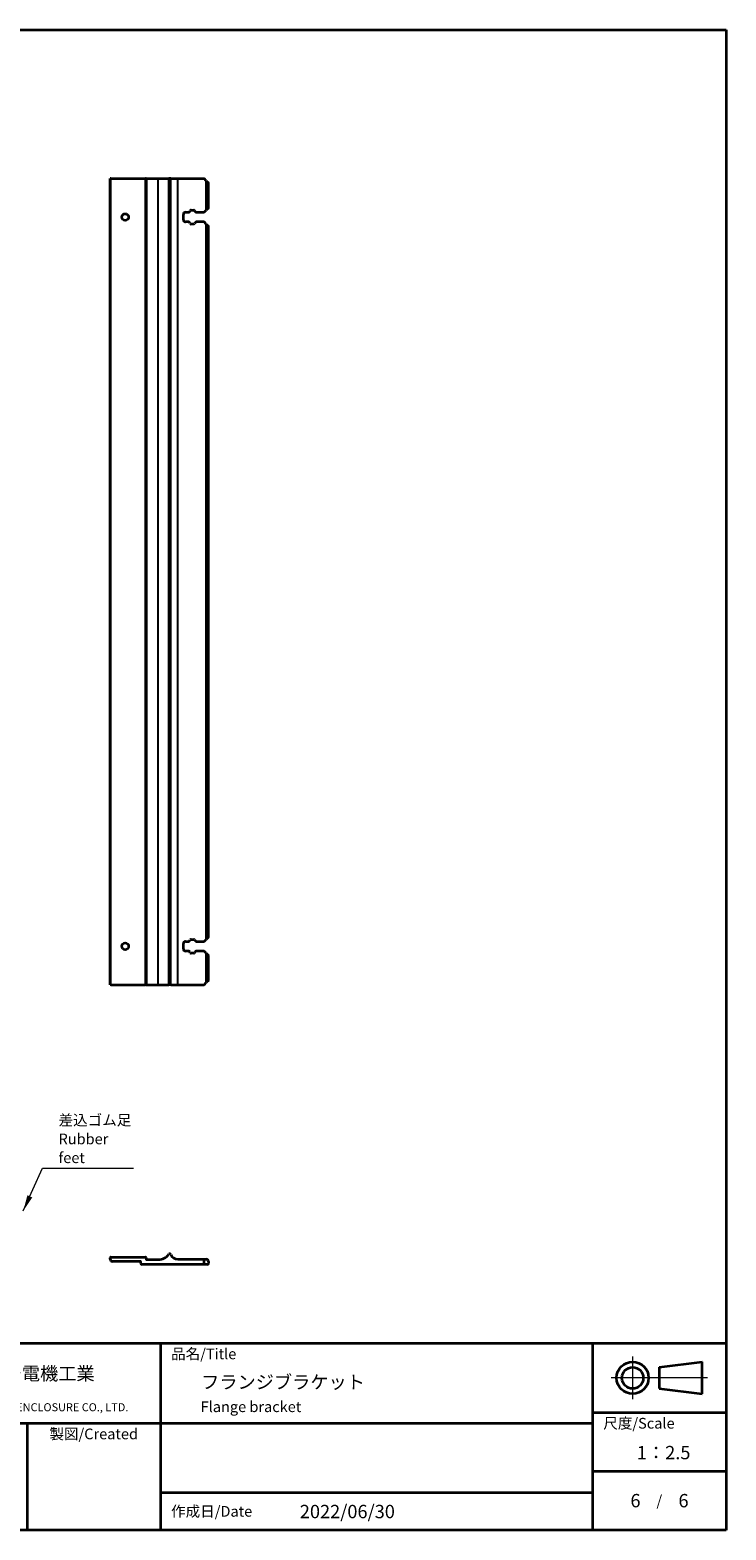
# Model space of a CAD drawing. Units: millimetres. Extents: x 44 to 8304, y 24 to 1429.
# Drawn here: x 7978 to 8304, y 24 to 726 of the extents above; entities that cross this region are included whole.
import ezdxf

# ---------------------------------------------------------------- set-up
doc = ezdxf.new("R2010")
doc.units = ezdxf.units.MM
doc.header["$LTSCALE"] = 3
for name, color, linetype, lineweight in [('Border (ISO)', 7, 'Continuous', 35), ('Hatch (ISO)', 1, 'Continuous', 18), ('Symbol (ISO)', 7, 'Continuous', 18), ('Title (ISO)', 7, 'Continuous', 35), ('Visible (ISO)', 7, 'Continuous', 35), ('Visible Narrow (ISO)', 7, 'Continuous', 25)]:
    doc.layers.add(name, color=color, linetype=linetype, lineweight=lineweight)
doc.styles.add('Note Text (TK)', font='MS PGothic.ttf')
doc.styles.add('文字スタイル67', font='arial.ttf')
doc.dimstyles.new('Default - Method 1b (TK)$7', dxfattribs={"dimscale": 3, "dimtxt": 2.5, "dimasz": 2.5, "dimexe": 1, "dimexo": 1.5, "dimgap": 1, "dimtad": 1, "dimtoh": 1, "dimrnd": 1e-08, "dimdsep": 46, "dimtxsty": 'Note Text (TK)', "dimcen": 0.09, "dimdle": 5, "dimclrd": 100, "dimclre": 100, "dimclrt": 7, "dimadec": 1, "dimazin": 1, "dimtfac": 1, "dimtmove": 0, "dimatfit": 3, "dimfxl": 1, "dimtolj": 1, "dimlwd": -1, "dimlwe": -1, "dimarcsym": 0})

# ---------------------------------------------------------------- blocks, each defined once
blk = doc.blocks.new('図面枠 tk図枠')
at = {"layer": 'Border (ISO)'}
for p, q in [((14.5, 289), (405.5, 289)), ((14.5, 289), (14.5, 8)), ((405.5, 289), (405.5, 8)), ((14.5, 8), (405.5, 8))]:
    blk.add_line(p, q, dxfattribs=at)
blk = doc.blocks.new('表題欄 tk表題欄')
at = {"layer": 'Hatch (ISO)'}
h = blk.add_hatch(color=256, dxfattribs=at)
edge = h.paths.add_edge_path(flags=0)
edge.add_arc((95.58, 236.3), 0.596, 270, 360)
edge.add_line((96.17, 236.3), (96.17, 239.71))
edge.add_arc((95.58, 239.71), 0.596, 0, 90)
edge.add_line((95.58, 240.31), (79.14, 240.31))
edge.add_arc((79.14, 239.71), 0.596, 90, 180)
edge.add_line((78.54, 239.71), (78.54, 236.3))
edge.add_arc((79.14, 236.3), 0.596, 180, 270)
edge.add_line((79.14, 235.7), (95.58, 235.7))
edge = h.paths.add_edge_path()
edge.add_line((77.84, 239.96), (77.84, 236.05))
edge.add_arc((78.54, 236.05), 0.702, 180, 270)
edge.add_line((78.54, 235.35), (96.17, 235.35))
edge.add_arc((96.17, 236.05), 0.702, 270, 360)
edge.add_line((96.87, 236.05), (96.87, 239.96))
edge.add_arc((96.17, 239.96), 0.702, 0, 90)
edge.add_line((96.17, 240.66), (78.54, 240.66))
edge.add_arc((78.54, 239.96), 0.702, 90, 180)
for points in [[(79.07, 239.15), (79.07, 238.66), (79.92, 238.66), (79.92, 236.66), (80.51, 236.66), (80.51, 238.66), (81.36, 238.66), (81.36, 239.15)], [(85.68, 236.66), (84.94, 237.89), (84.42, 237.32), (84.42, 236.66), (83.9, 236.66), (83.9, 239.15), (84.42, 239.15), (84.42, 238.1), (85.39, 239.15), (86.11, 239.15), (85.32, 238.3), (86.3, 236.66)], [(92.09, 239.15), (92.09, 236.66), (92.61, 236.66), (92.61, 237.66), (93.77, 237.66), (93.77, 236.66), (94.29, 236.66), (94.29, 239.15), (93.77, 239.15), (93.77, 238.15), (92.61, 238.15), (92.61, 239.15)], [(94.84, 239.15), (94.84, 236.66), (95.36, 236.66), (95.36, 239.15)]]:
    blk.add_hatch(color=256, dxfattribs=at).paths.add_polyline_path(points)
h = blk.add_hatch(color=256, dxfattribs=at)
h.paths.add_polyline_path([(82.59, 237.71), (81.95, 237.71), (82.27, 238.58)], flags=0)
h.paths.add_polyline_path([(82.78, 237.2), (81.76, 237.2), (81.57, 236.66), (80.95, 236.66), (81.86, 239.15), (82.68, 239.15), (83.59, 236.66), (82.98, 236.66)])
h = blk.add_hatch(color=256, dxfattribs=at)
h.paths.add_polyline_path([(87.53, 237.71), (88.16, 237.71), (87.85, 238.58)], flags=0)
h.paths.add_polyline_path([(87.14, 236.66), (87.34, 237.2), (88.35, 237.2), (88.55, 236.66), (89.17, 236.66), (88.25, 239.15), (87.44, 239.15), (86.52, 236.66)])
h = blk.add_hatch(color=256, dxfattribs=at)
edge = h.paths.add_edge_path()
edge.add_arc((90.52, 237.9), 1.27, 38.5505, 336.582)
edge.add_line((91.69, 237.4), (91.17, 237.62))
edge.add_ellipse((90.52, 237.9), major_axis=(0, -0.8), ratio=0.867347, start_angle=128.5505, end_angle=426.582, ccw=False)
edge.add_line((91.09, 238.36), (91.52, 238.7))
at = {"layer": 'Title (ISO)'}
for p, q in [((74.71, 244.05), (255.71, 244.05)), ((74.71, 209.05), (74.71, 244.05)), ((149.71, 244.05), (149.71, 209.05)), ((230.71, 244.05), (230.71, 209.05)), ((255.71, 244.05), (255.71, 209.05)), ((243.21, 239.55), (251.21, 240.55)), ((243.21, 239.55), (243.21, 235.55)), ((251.21, 234.55), (251.21, 240.55)), ((243.21, 235.55), (251.21, 234.55)), ((230.71, 231.05), (255.71, 231.05)), ((74.71, 229.05), (230.71, 229.05)), ((99.71, 229.05), (99.71, 209.05)), ((124.71, 229.05), (124.71, 209.05)), ((230.71, 220.05), (255.71, 220.05)), ((149.71, 216.05), (230.71, 216.05)), ((255.71, 209.05), (74.71, 209.05))]:
    blk.add_line(p, q, dxfattribs=at)
at = {"layer": 'Title (ISO)', "color": 4, "linetype": 'Continuous', "lineweight": 18}
for p, q in [((238.21, 241.55), (238.21, 233.55)), ((252.21, 237.55), (234.21, 237.55))]:
    blk.add_line(p, q, dxfattribs=at)
at = {"layer": 'Title (ISO)'}
for radius in [3, 2]:
    blk.add_circle((238.21, 237.55), radius, dxfattribs=at)
at = {"layer": 'Title (ISO)', "color": 1, "char_height": 2, "line_spacing_factor": 1.5, "style": 'Note Text (TK)'}
for s, insert, attachment_point in [('\\fＭＳ Ｐゴシック|b0|i0;{\\H2.0000;品名/Title}', (151.71, 242.05), 4), ('\\fＭＳ Ｐゴシック|b0|i0;{\\H2.0000;承認/Approved}', (87.21, 227.05), 5), ('\\fＭＳ Ｐゴシック|b0|i0;{\\H2.0000;検図/Checked}', (112.21, 227.05), 5), ('\\fＭＳ Ｐゴシック|b0|i0;{\\H2.0000;製図/Created}', (137.21, 227.05), 5), ('\\fＭＳ Ｐゴシック|b0|i0;{\\H2.0000;尺度/Scale}', (232.71, 229.05), 4), ('\\fＭＳ Ｐゴシック|b0|i0;{\\H2.0000;作成日/Date}', (151.71, 212.55), 4)]:
    blk.add_mtext(s, dxfattribs=dict(at, insert=insert, attachment_point=attachment_point))
at = {"layer": 'Title (ISO)', "color": 7, "line_spacing_factor": 1.5, "style": 'Note Text (TK)'}
for s, insert, char_height, attachment_point in [('株式会社タカチ電機工業', (99.87, 238.05), 2.5, 4), ('\\fArial|b0|i0;{\\H1.4986;TAKACHI ELECTRONICS ENCLOSURE CO., LTD.}', (99.87, 232.05), 1.4986, 4), ('\\fＭＳ Ｐゴシック|b0|i0;{\\H2.0000;/}', (243.21, 214.55), 2, 5)]:
    blk.add_mtext(s, dxfattribs=dict(at, insert=insert, char_height=char_height, attachment_point=attachment_point))
at = {"layer": 'Title (ISO)', "color": 7}
for tag, p, height, style in [('<品名>_001', (157.52, 235.72), 2.5, 'Note Text (TK)'), ('<Title>_001', (157.48, 230.55), 2, '文字スタイル67'), ('<尺度>_001', (239.81, 222.31), 2.5, 'Note Text (TK)'), ('作成日_001', (175.61, 211.28), 2.5, 'Note Text (TK)'), ('<ページ_No.>_001', (237.95, 213.3), 2.5, 'Note Text (TK)'), ('<総ページ数>_001', (246.8, 213.3), 2.5, 'Note Text (TK)')]:
    blk.add_attdef(tag, p, '', height=height, dxfattribs=dict(at, style=style))

msp = doc.modelspace()

# ---------------------------------------------------------------- linework, layer by layer
at = {"layer": 'Visible (ISO)'}
for p, q in [((8016.3125, 656.8755), (8016.0125, 656.8755)), ((8016.0125, 279.3755), (8016.0125, 656.8755)), ((8016.3125, 656.8755), (8032.5125, 656.8755)), ((8032.8125, 656.8755), (8032.5125, 656.8755)), ((8032.8125, 656.8755), (8033.1125, 656.8755)), ((8032.8125, 279.3755), (8032.8125, 656.8755)), ((8033.1125, 656.8755), (8038.5125, 656.8755)), ((8038.5125, 656.8755), (8043.4863, 656.8755)), ((8044.3456, 656.8755), (8043.4863, 656.8755)), ((8044.3456, 656.8755), (8047.7125, 656.8755)), ((8047.7125, 656.8755), (8060.0125, 656.8755)), ((8061.0125, 655.8755), (8060.0125, 656.8755)), ((8061.0125, 655.8755), (8062.0125, 654.8755)), ((8062.0125, 643.1255), (8062.0125, 654.8755)), ((8050.2625, 637.6255), (8050.2625, 640.1255)), ((8051.2625, 641.1255), (8052.5915, 641.1255)), ((8053.2894, 641.5344), (8053.4774, 641.8699)), ((8053.9136, 642.1255), (8055.1119, 642.1255)), ((8055.5481, 641.8699), (8055.7361, 641.5344)), ((8056.434, 641.1255), (8060.0125, 641.1255)), ((8060.0125, 641.1255), (8061.0125, 642.1255)), ((8062.0125, 643.1255), (8061.0125, 642.1255)), ((8052.5915, 636.6255), (8051.2625, 636.6255)), ((8053.4774, 635.881), (8053.2894, 636.2165)), ((8055.1119, 635.6255), (8053.9136, 635.6255)), ((8055.7361, 636.2165), (8055.5481, 635.881)), ((8060.0125, 636.6255), (8056.434, 636.6255)), ((8061.0125, 635.6255), (8060.0125, 636.6255)), ((8061.0125, 635.6255), (8062.0125, 634.6255)), ((8062.0125, 301.6255), (8062.0125, 634.6255)), ((8050.2625, 296.1255), (8050.2625, 298.6255)), ((8051.2625, 299.6255), (8052.5915, 299.6255)), ((8052.5915, 295.1255), (8051.2625, 295.1255)), ((8053.2894, 300.0344), (8053.4774, 300.3699)), ((8053.9136, 300.6255), (8055.1119, 300.6255)), ((8055.5481, 300.3699), (8055.7361, 300.0344)), ((8056.434, 299.6255), (8060.0125, 299.6255)), ((8060.0125, 295.1255), (8056.434, 295.1255)), ((8060.0125, 299.6255), (8061.0125, 300.6255)), ((8061.0125, 294.1255), (8060.0125, 295.1255)), ((8062.0125, 301.6255), (8061.0125, 300.6255)), ((8053.4774, 294.381), (8053.2894, 294.7165)), ((8055.1119, 294.1255), (8053.9136, 294.1255)), ((8055.7361, 294.7165), (8055.5481, 294.381)), ((8061.0125, 294.1255), (8062.0125, 293.1255)), ((8062.0125, 281.3755), (8062.0125, 293.1255)), ((8062.0125, 281.3755), (8061.0125, 280.3755)), ((8016.3125, 279.3755), (8016.0125, 279.3755)), ((8016.3125, 279.3755), (8032.5125, 279.3755)), ((8032.8125, 279.3755), (8032.5125, 279.3755)), ((8032.8125, 279.3755), (8033.1125, 279.3755)), ((8033.1125, 279.3755), (8038.5125, 279.3755)), ((8038.5125, 279.3755), (8043.4863, 279.3755)), ((8044.3456, 279.3755), (8043.4863, 279.3755)), ((8044.3456, 279.3755), (8047.7125, 279.3755)), ((8047.7125, 279.3755), (8060.0125, 279.3755)), ((8060.0125, 279.3755), (8061.0125, 280.3755)), ((8016.0125, 150.824), (8016.0125, 151.524)), ((8016.3125, 151.824), (8032.5125, 151.824)), ((8030.1125, 149.824), (8017.0125, 149.824)), ((8030.4125, 148.824), (8030.4125, 149.524)), ((8060.0125, 148.324), (8030.9125, 148.324)), ((8032.8125, 151.524), (8032.8125, 150.924)), ((8033.1125, 150.624), (8038.5125, 150.624)), ((8047.7125, 150.824), (8060.0125, 150.824)), ((8060.0125, 150.824), (8061.0125, 150.824)), ((8060.0125, 148.324), (8060.0125, 150.824)), ((8061.5125, 148.324), (8060.0125, 148.324)), ((8062.0125, 149.824), (8062.0125, 148.824))]:
    msp.add_line(p, q, dxfattribs=at)
for centre in [(8023.0125, 638.8755), (8023.0125, 297.3755)]:
    msp.add_circle(centre, 1.6, dxfattribs=at)
for centre, radius, start, end in [((8051.2625, 640.1255), 1, 90, 180), ((8052.5915, 641.9255), 0.8, 270, 330.7340567), ((8053.9136, 641.6255), 0.5, 90, 150.7340567), ((8055.1119, 641.6255), 0.5, 29.2659433, 90), ((8056.434, 641.9255), 0.8, 209.2659433, 270), ((8051.2625, 637.6255), 1, 180, 270), ((8052.5915, 635.8255), 0.8, 29.2659433, 90), ((8053.9136, 636.1255), 0.5, 209.2659433, 270), ((8055.1119, 636.1255), 0.5, 270, 330.7340567), ((8056.434, 635.8255), 0.8, 90, 150.7340567), ((8051.2625, 298.6255), 1, 90, 180), ((8051.2625, 296.1255), 1, 180, 270), ((8052.5915, 300.4255), 0.8, 270, 330.7340567), ((8052.5915, 294.3255), 0.8, 29.2659433, 90), ((8053.9136, 300.1255), 0.5, 90, 150.7340567), ((8055.1119, 300.1255), 0.5, 29.2659433, 90), ((8056.434, 300.4255), 0.8, 209.2659433, 270), ((8056.434, 294.3255), 0.8, 90, 150.7340567), ((8053.9136, 294.6255), 0.5, 209.2659433, 270), ((8055.1119, 294.6255), 0.5, 270, 330.7340567), ((8016.3125, 151.524), 0.3, 90, 180), ((8017.0125, 150.824), 1, 180, 270), ((8030.1125, 149.524), 0.3, 0, 90), ((8030.9125, 148.824), 0.5, 180, 270), ((8032.5125, 151.524), 0.3, 0, 90), ((8033.1125, 150.924), 0.3, 180, 270), ((8038.5125, 156.824), 6.2, 270, 323.3430976), ((8043.8875, 152.8239), 0.5001, 23.6631584, 143.3430976), ((8047.7125, 154.5001), 3.676, 203.6631584, 270), ((8061.0125, 149.824), 1, 0, 90), ((8061.5125, 148.824), 0.5, 270, 0)]:
    msp.add_arc(centre, radius, start, end, dxfattribs=at)
at = {"layer": 'Visible Narrow (ISO)'}
for p, q in [((8016.3125, 279.3755), (8016.3125, 656.8755)), ((8032.5125, 279.3755), (8032.5125, 656.8755)), ((8033.1125, 279.3755), (8033.1125, 656.8755)), ((8038.5125, 279.3755), (8038.5125, 656.8755)), ((8043.4863, 279.3755), (8043.4863, 656.8755)), ((8044.3456, 279.3755), (8044.3456, 656.8755)), ((8047.7125, 279.3755), (8047.7125, 656.8755)), ((8061.0125, 642.1255), (8061.0125, 655.8755)), ((8061.0125, 300.6255), (8061.0125, 635.6255)), ((8061.0125, 280.3755), (8061.0125, 294.1255))]:
    msp.add_line(p, q, dxfattribs=at)

# ---------------------------------------------------------------- block references
at = {"xscale": 2.5, "yscale": 2.5, "zscale": 2.5}
msp.add_blockref('図面枠 tk図枠', (7290.75, 4), dxfattribs=at)
ref = msp.add_blockref('表題欄 tk表題欄', (7665.2279, -498.6318), dxfattribs=dict(xscale=2.5, yscale=2.5, zscale=2.5))
ref.add_attrib('<品名>_001', 'フランジブラケット', (8058.5767, 90.1648), dxfattribs={"layer": 'Title (ISO)', "color": 7, "height": 6.25, "style": 'Note Text (TK)'})
ref.add_attrib('<尺度>_001', '1：2.5', (8262.7386, 57.125), dxfattribs={"layer": 'Title (ISO)', "color": 7, "height": 6.25, "style": 'Note Text (TK)'})
ref.add_attrib('作成日_001', '2022/06/30', (8104.8232, 29.5185), dxfattribs={"layer": 'Title (ISO)', "color": 7, "height": 6.25, "style": 'Note Text (TK)'})
ref.add_attrib('<Title>_001', 'Flange bracket', (8058.354, 79.22), dxfattribs={"layer": 'Title (ISO)', "color": 7, "height": 5, "style": '文字スタイル67'})
ref.add_attrib('<ページ_No.>_001', '6', (8259.7273, 34.625), dxfattribs={"layer": 'Title (ISO)', "color": 7, "height": 6.25, "style": 'Note Text (TK)'})
ref.add_attrib('<総ページ数>_001', '6', (8282.2273, 34.625), dxfattribs={"layer": 'Title (ISO)', "color": 7, "height": 6.25, "style": 'Note Text (TK)'})

# ---------------------------------------------------------------- texts
at = {"layer": 'Symbol (ISO)', "color": 7, "insert": (7991.78, 194.2713), "char_height": 5, "width": 36.871345, "attachment_point": 7, "line_spacing_factor": 1.058182, "style": 'Note Text (TK)'}
msp.add_mtext('{差込ゴム足\\PRubber feet}', dxfattribs=at)

# ---------------------------------------------------------------- leaders
at = {"layer": 'Symbol (ISO)', "color": 100, "annotation_type": 0, "has_hookline": 1, "hookline_direction": 0, "text_width": 35.142}
msp.add_leader([(7975.2305, 173.4045), (7984.28, 193.438), (7991.78, 193.438)], dimstyle='Default - Method 1b (TK)$7', override={"dimgap": 0, "dimtad": 1}, dxfattribs=at)

doc.saveas('drawing.dxf')
